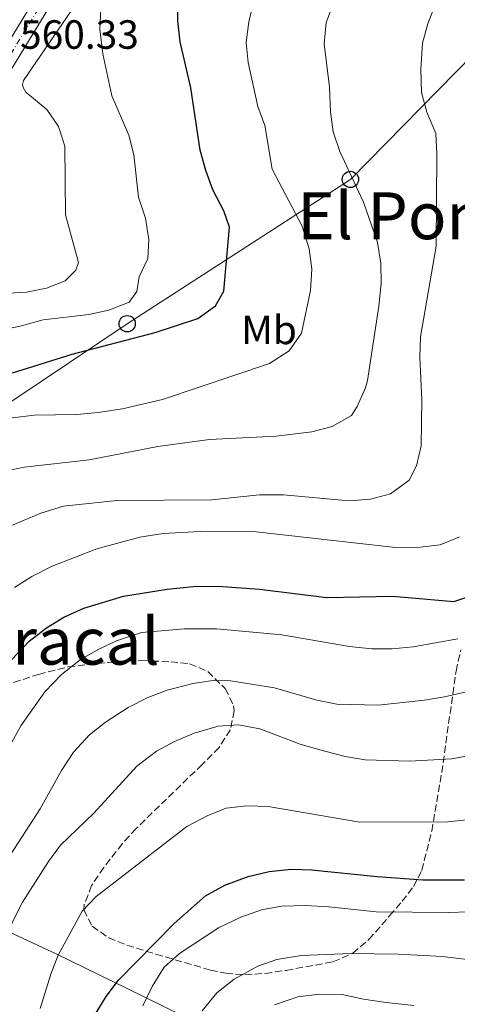
# Model space of a CAD drawing. Units: metres. Extents: x 614462 to 617918, y 4717810 to 4720181.
# Drawn here: x 615609 to 615716, y 4718389 to 4718630 of the extents above; entities that cross this region are included whole.
import ezdxf
from ezdxf.enums import TextEntityAlignment as Align

# ---------------------------------------------------------------- set-up
doc = ezdxf.new("R2010")
doc.units = ezdxf.units.M
doc.header["$MEASUREMENT"] = 0
doc.linetypes.add('DGN Style 3', pattern=[2.435890702152634, 1.739921930109024, -0.6959687720436097])
doc.linetypes.add('DGN Style 4', pattern=[2.7856150101045474, 1.391937544087219, -0.6959687720436097, 0.001739921930109024, -0.6959687720436097])
for name, color, linetype, lineweight in [('Carretera', 9, 'Continuous', 0), ('Cota de punto acotado terreno', 7, 'Continuous', 0), ('Curva de nivel directora', 30, 'Continuous', 30), ('Curva de nivel intermedia', 30, 'Continuous', 0), ('Eje de carretera', 7, 'DGN Style 4', 0), ('Etiqueta de uso rústico', 92, 'Continuous', 0), ('Límite de municipio', 7, 'Continuous', 0), ('Línea blanca (vial)', 7, 'Continuous', 13), ('Línea telefónica', 7, 'Continuous', 0), ('Poste telefónico', 7, 'Continuous', 0), ('Puente', 1, 'Continuous', 0), ('Texto de Área (paraje) menor', 7, 'Continuous', 0), ('Zona arbolada', 92, 'DGN Style 3', 0)]:
    doc.layers.add(name, color=color, linetype=linetype, lineweight=lineweight)
doc.styles.add('Style-Arial', font='arial.ttf')

# ---------------------------------------------------------------- blocks, each defined once
blk = doc.blocks.new('5PTT')
at = {"layer": 'Puente', "color": 7, "linetype": 'Continuous', "lineweight": 30}
blk.add_circle((2.382683753967285e-05, 4.306399822235108e-05), 0.1995000005932858, dxfattribs=at)

msp = doc.modelspace()

# ---------------------------------------------------------------- linework, layer by layer
at = {"layer": 'Carretera', "color": 9, "linetype": 'Continuous', "lineweight": 0}
for points in [[(615390.0199999985, 4718418.11, 561.4799999999959), (615425.9899999994, 4718448.75, 562.2299999999959), (615439.6299999984, 4718460.61, 562.1900000000023), (615499.5599999981, 4718511.869999999, 561.3899999999994), (615506.61, 4718517.9, 561.3000000000029), (615548.8799999995, 4718554.540000001, 560.6999999999971), (615564.3600000005, 4718569.079999999, 560.2599999999948), (615568.7899999983, 4718573.569999999, 560.1999999999971), (615576.4600000016, 4718582.430000001, 560.2299999999959), (615591.4100000005, 4718602.859999999, 560.3300000000017), (615603.3999999978, 4718620.430000001, 560.3300000000017), (615615.6299999988, 4718640.54, 560.5899999999965)], [(615619.1700000014, 4718638.510000001, 560.5899999999965), (615606.879999998, 4718618.310000001, 560.3300000000017), (615594.7299999997, 4718600.499999999, 560.3300000000017), (615579.649999999, 4718579.890000001, 560.2299999999959), (615571.79, 4718570.8, 560.1999999999971), (615567.2100000002, 4718566.17, 560.2599999999948), (615551.6099999987, 4718551.52, 560.6999999999971), (615509.2699999999, 4718514.810000001, 561.3000000000029), (615442.2899999982, 4718457.53, 562.1900000000023), (615428.6499999991, 4718445.659999999, 562.2299999999959), (615392.6400000004, 4718414.980000001, 561.4799999999959)]]:
    msp.add_polyline3d(points, dxfattribs=at)
at = {"layer": 'Curva de nivel directora', "color": 30, "linetype": 'Continuous', "lineweight": 30, "flags": 128}
for points, elevation in [([(615607.0400000006, 4718543.550000002), (615621.699999999, 4718548.150000001), (615642.01, 4718553.500000001), (615652.54, 4718556.910000001), (615656.8799999985, 4718560.070000002), (615658.9199999992, 4718563.660000003), (615660.2899999993, 4718579.320000002), (615658.879999999, 4718583.330000001), (615656.1599999988, 4718588.520000001), (615654.4499999988, 4718593.220000002), (615653.0799999987, 4718598.250000001), (615650.8199999989, 4718613.560000002), (615648.1799999992, 4718624.800000001), (615647.6000000002, 4718629.980000001), (615647.5899999992, 4718632.500000001)], 575.0000000000001), ([(615603.869999999, 4718470.100000001), (615611.169999999, 4718477.730000001), (615615.4099999992, 4718480.980000001), (615619.6499999993, 4718483.62), (615624.5600000002, 4718485.800000002), (615634.2800000008, 4718488.74), (615644.9800000007, 4718490.470000001), (615651.36, 4718491.11), (615657.5299999989, 4718491.190000001), (615667.6199999985, 4718490.480000001), (615684.1900000002, 4718488.470000003), (615700.3499999982, 4718488.75), (615715.3300000008, 4718487.430000001), (615719.2299999989, 4718488.800000001)], 600.0000000000001), ([(615627.079999999, 4718385.700000001), (615630.0299999996, 4718390.520000001), (615633.0499999992, 4718394.500000001), (615646.6799999994, 4718408.430000001), (615654.3999999998, 4718415.220000001), (615659.1299999993, 4718417.87), (615664.9000000006, 4718419.950000001), (615670.0300000003, 4718421.230000001), (615675.4299999983, 4718421.779999999), (615680.4299999983, 4718421.650000001), (615696.4900000005, 4718419.939999999), (615707.6999999998, 4718419.140000002), (615717.9300000002, 4718419.119999999)], 625.0000000000001)]:
    msp.add_lwpolyline(points, dxfattribs=dict(at, elevation=elevation))
at = {"layer": 'Curva de nivel intermedia', "color": 30, "linetype": 'Continuous', "lineweight": 0, "flags": 128}
for points, elevation in [([(615666.3500000011, 4718635.38), (615665.0000000012, 4718629.73), (615664.3600000018, 4718624.699999998), (615664.9000000006, 4718619.729999999), (615667.2200000007, 4718608.96), (615668.9800000021, 4718604.279999999), (615670.7099999997, 4718593.539999999), (615678.0999999993, 4718579.560000001), (615679.8499999995, 4718574.029999998), (615680.52, 4718569.08), (615680.1500000012, 4718563.81), (615677.9400000006, 4718553.3), (615674.9600000011, 4718548.99), (615670.0900000007, 4718545.859999998), (615643.8600000008, 4718537.01), (615634.0000000015, 4718534.720000001), (615628.1000000006, 4718533.849999999), (615622.8400000011, 4718533.33), (615612.3899999994, 4718533.16), (615601.6300000015, 4718531.869999998)], 580.0000000000001), ([(615604.6700000013, 4718505.209999999), (615613.99, 4718509.13), (615619.550000001, 4718510.9), (615632.6400000001, 4718512.279999999), (615655.9500000009, 4718512.449999999), (615667.6800000012, 4718513.619999998), (615673.5400000018, 4718513.660000001), (615689.6600000019, 4718512.179999999), (615694.9100000003, 4718512.59), (615699.7500000015, 4718513.869999998), (615704.3600000005, 4718517.259999999), (615706.1900000012, 4718520.76), (615707.2999999997, 4718525.65), (615707.4900000019, 4718536.96), (615707.0100000014, 4718547.45), (615707.1499999999, 4718552.449999998), (615710.980000001, 4718574.690000001), (615711.1799999999, 4718597.369999998), (615710.8700000015, 4718602.359999999), (615708.7000000011, 4718607.529999999), (615707.3600000001, 4718612.359999999), (615707.2300000006, 4718618.109999998), (615707.6500000006, 4718624.49), (615708.9400000003, 4718629.310000001), (615711.1799999999, 4718634.820000002)], 590.0000000000001), ([(615685.8200000018, 4718634.239999999), (615683.9700000011, 4718629.600000001), (615683.4900000006, 4718624.359999998), (615684.8300000017, 4718613.71), (615685.0700000008, 4718607.67), (615685.7300000002, 4718602.719999999), (615687.390000001, 4718597.88), (615693.1800000002, 4718585.48), (615696.5799999998, 4718575.57), (615697.4300000013, 4718570.51), (615697.4600000004, 4718565.51), (615696.9400000018, 4718559.96), (615694.100000001, 4718541.699999998), (615693.6200000005, 4718539.899999999), (615691.6199999999, 4718535.289999999), (615690.2499999999, 4718533.09), (615685.4599999997, 4718530.440000001), (615680.4800000021, 4718529.140000001), (615671.7699999993, 4718528.06), (615655.3699999999, 4718527.26), (615642.740000001, 4718525.470000002), (615625.8699999999, 4718522.269999999), (615609.9000000017, 4718520.46), (615594.3100000013, 4718517.159999998)], 585), ([(615622.4700000001, 4718633.949999999), (615609.780000001, 4718615.319999999), (615609.5300000006, 4718614.38), (615609.6800000004, 4718613.649999999)], 565.0000000000001), ([(615628.7199999997, 4718632.9), (615628.4500000015, 4718627.91), (615629.1800000002, 4718621.899999999), (615631.4100000008, 4718611.609999998), (615635.6100000008, 4718601.91), (615636.8500000013, 4718597.070000002), (615637.950000001, 4718586.699999999), (615639.680000001, 4718581.529999999), (615640.4900000001, 4718576.349999999), (615640.2500000009, 4718571.689999999)], 570.0000000000001), ([(615609.6800000004, 4718613.649999999), (615610.3100000008, 4718612.480000001), (615615.4900000019, 4718608.189999999), (615618.3200000017, 4718604.069999999), (615619.9000000019, 4718599.25), (615620.0300000015, 4718582.399999999), (615623.2200000011, 4718570.640000001), (615622.5999999997, 4718568.749999999), (615619.940000002, 4718566.21), (615615.36, 4718564.33), (615610.4600000004, 4718563.349999999), (615600.0700000013, 4718562.83)], 565.0000000000001), ([(615640.2500000009, 4718571.689999999), (615638.1200000008, 4718567.17), (615637.5800000001, 4718563.59), (615635.6800000002, 4718560.960000002), (615630.6399999997, 4718558.960000001), (615625.7500000015, 4718557.92), (615614.6000000001, 4718556.569999999), (615609.2699999991, 4718555.099999999), (615599.0000000007, 4718552.880000002)], 570.0000000000001), ([(615607.5700000004, 4718490.899999999), (615611.7700000004, 4718493.609999998), (615616.7800000015, 4718496.099999999), (615627.7000000004, 4718500.369999998), (615638.2500000005, 4718503.27), (615644.0199999996, 4718504.189999998), (615654.5499999995, 4718504.7), (615666.0499999995, 4718504.640000001), (615700.9699999997, 4718500.730000001), (615707.0300000014, 4718500.819999999), (615712.0000000002, 4718501.369999999), (615716.7400000012, 4718503.300000001)], 595.0000000000001), ([(615653.5900000005, 4718386.98), (615657.1900000013, 4718391.42), (615661.4400000006, 4718394.779999998), (615667.2000000007, 4718397.95), (615671.9300000002, 4718399.57), (615677.9000000004, 4718400.599999999), (615690.1200000001, 4718401.09), (615701.6500000014, 4718400.939999999), (615712.5000000009, 4718400.369999998), (615725.3200000019, 4718398.810000001), (615736.1200000001, 4718399.13), (615741.5600000005, 4718400.050000001), (615755.4200000009, 4718403.83), (615770.9700000011, 4718409.589999998), (615777.0500000007, 4718412.38), (615781.8099999995, 4718415.270000001), (615791.0600000009, 4718422.57), (615803.94, 4718436.779999999), (615807.02, 4718440.720000001), (615815.3799999997, 4718451.88), (615821.1300000009, 4718460.680000001), (615828.1900000017, 4718475.300000001), (615829.8500000002, 4718480.019999999), (615833.7000000014, 4718494.429999999)], 635.0000000000001), ([(615603.6299999999, 4718447.159999999), (615609.1200000016, 4718456.939999999), (615614.9600000001, 4718465.269999999), (615619.0400000013, 4718469.59), (615623.6799999994, 4718473.15), (615628.02, 4718475.699999998), (615632.5700000009, 4718477.779999999), (615638.6600000019, 4718479.880000001), (615649.240000001, 4718480.73), (615657.0799999996, 4718480.720000001), (615673.1600000019, 4718479.279999999), (615689.7400000001, 4718476.460000001), (615695.2200000008, 4718475.890000001), (615700.2200000009, 4718475.850000001), (615705.3399999995, 4718476.36), (615716.2800000008, 4718478.309999999)], 605.0000000000001), ([(615613.8600000002, 4718436.560000001), (615619.0500000003, 4718446.009999999), (615621.9699999995, 4718450.470000001), (615625.9200000013, 4718454.769999998), (615629.8500000007, 4718457.869999998), (615635.4000000006, 4718461.449999999), (615640.28, 4718463.939999999), (615644.9600000004, 4718465.689999999), (615651.2800000017, 4718467.320000002), (615656.2700000005, 4718468.039999999), (615660.4900000006, 4718468), (615671.3600000002, 4718466.279999999), (615681.7100000014, 4718463.269999999), (615686.6100000008, 4718462.279999998), (615696.780000001, 4718462.019999999), (615708.0900000011, 4718463.239999999), (615713.0199999996, 4718464.070000002), (615728.7999999999, 4718467.63)], 609.9999999999999), ([(615618.8400000002, 4718427.640000001), (615626.9900000019, 4718435.480000001), (615637.5199999996, 4718447.060000001), (615642.39, 4718450.74), (615646.8, 4718453.08), (615651.6200000013, 4718455.13), (615657.4800000021, 4718456.829999999), (615662.4700000009, 4718457.220000001), (615667.7500000005, 4718456.25), (615677.6100000021, 4718452.42), (615682.410000001, 4718451.039999997), (615688.6500000015, 4718449.449999998), (615693.5700000012, 4718448.599999999), (615704.4499999998, 4718448.289999999), (615714.8300000001, 4718448.82), (615720.5900000001, 4718449.949999999)], 615), ([(615588.0100000004, 4718382.029999998), (615589.9999999997, 4718392.220000001), (615591.4600000015, 4718397), (615593.5800000004, 4718402.42), (615601.0300000003, 4718416.849999999), (615613.8600000002, 4718436.560000001)], 609.9999999999999), ([(615624.150000001, 4718411.48), (615627.5900000009, 4718415.099999998), (615649.7999999997, 4718432.210000001), (615654.8300000011, 4718434.88), (615659.4900000015, 4718436.720000002), (615664.4500000012, 4718437.350000001), (615669.7599999999, 4718437.170000001), (615692.2300000001, 4718433.33), (615713.8800000001, 4718433.409999998), (615725.4000000001, 4718434.640000001)], 620.0000000000001), ([(615602.5200000012, 4718388.56), (615603.9800000007, 4718398.789999999), (615605.2200000013, 4718403.63), (615607.0600000008, 4718408.849999999), (615609.4700000003, 4718413.640000001), (615615.8499999995, 4718423.63), (615618.8400000002, 4718427.640000001)], 615), ([(615638.9800000014, 4718388.229999999), (615641.3200000017, 4718392.939999999), (615644.2899999999, 4718397.739999999), (615647.9900000015, 4718401.100000001), (615657.5900000016, 4718407.4), (615663.0300000019, 4718410.02), (615668.1200000015, 4718411.800000001), (615673.0400000011, 4718412.659999999), (615678.8800000016, 4718412.880000001), (615684.6300000005, 4718412.55), (615696.2800000003, 4718411.27)], 630.0000000000001), ([(615613.82, 4718387.569999999), (615616.4300000007, 4718396.019999999), (615618.2600000014, 4718400.679999999), (615624.150000001, 4718411.48)], 620.0000000000001), ([(615696.2800000003, 4718411.27), (615714.0299999998, 4718411.16), (615719.0299999999, 4718411.27)], 630.0000000000001), ([(615671.2999999998, 4718388.449999998), (615677.0700000012, 4718390.48), (615682.3500000006, 4718391.099999999), (615687.9200000007, 4718391.029999999), (615693.1599999999, 4718389.859999998), (615698.7000000009, 4718389.080000001), (615705.5200000005, 4718388.32)], 640)]:
    msp.add_lwpolyline(points, dxfattribs=dict(at, elevation=elevation))
at = {"layer": 'Eje de carretera', "color": 7, "linetype": 'DGN Style 4', "lineweight": 0}
msp.add_polyline3d([(615391.329999998, 4718416.550000001, 561.479999999996), (615427.3200000009, 4718447.210000001, 562.2299999999959), (615440.9600000001, 4718459.070000002, 562.1900000000023), (615507.9400000017, 4718516.36, 561.3000000000029), (615550.239999998, 4718553.029999999, 560.6999999999972), (615565.7800000014, 4718567.62, 560.2599999999949), (615570.2899999976, 4718572.190000001, 560.1999999999971), (615578.0500000004, 4718581.160000001, 560.2299999999959), (615593.0700000008, 4718601.680000001, 560.3300000000019), (615605.1400000007, 4718619.369999999, 560.3300000000019), (615617.3999999985, 4718639.53, 560.5899999999966)], dxfattribs=at)
at = {"layer": 'Límite de municipio', "color": 7, "linetype": 'Continuous', "lineweight": 0}
msp.add_polyline3d([(615657.9899999984, 4718381.24, 638.08), (615635.1600000003, 4718392.460000001, 626.72), (615617.9499999993, 4718400.930000001, 619.86), (615608.4699999989, 4718405.34, 615.9400000000002), (615588.4800000006, 4718414.66, 605.27), (615582.2600000016, 4718417.609999999, 602.4300000000002), (615569.1700000018, 4718423.82, 596.25), (615549.0399999992, 4718430.42, 589.6800000000002), (615525.6499999985, 4718435.279999999, 582.5), (615488.1600000003, 4718439.279999999, 571.4400000000002), (615434.2800000012, 4718449.869999999, 562.3100000000002), (615433.2600000016, 4718450.34, 562.22), (615429.9400000013, 4718451.890000001, 562.22), (615427.620000001, 4718452.779999999, 561.58), (615426.6600000003, 4718453.15, 561.2900000000001), (615423.8099999987, 4718454.24, 560.45), (615410.8099999987, 4718455.279999999, 558.11), (615408.6799999997, 4718455.449999999, 557.74)], dxfattribs=at)
at = {"layer": 'Línea blanca (vial)', "color": 7, "linetype": 'Continuous', "lineweight": 13}
for points in [[(615591.41, 4718602.86, 560.3300000000019), (615603.3999999973, 4718620.430000001, 560.3300000000019), (615615.6299999983, 4718640.540000001, 560.5899999999966)], [(615392.6399999999, 4718414.980000002, 561.479999999996), (615428.6499999987, 4718445.66, 562.2299999999959), (615442.2899999977, 4718457.530000002, 562.1900000000023), (615509.2699999993, 4718514.810000001, 561.3000000000029), (615551.6099999984, 4718551.520000001, 560.6999999999972), (615567.2099999997, 4718566.17, 560.2599999999949), (615571.7899999997, 4718570.800000001, 560.1999999999971), (615579.6499999985, 4718579.890000002, 560.2299999999959), (615594.7299999993, 4718600.5, 560.3300000000019), (615606.8799999976, 4718618.310000001, 560.3300000000019), (615619.170000001, 4718638.510000001, 560.5899999999966)]]:
    msp.add_polyline3d(points, dxfattribs=at)
at = {"layer": 'Línea telefónica', "color": 7, "linetype": 'Continuous', "lineweight": 0}
msp.add_polyline3d([(615384.2000000003, 4718388.74, 567.3099999999977), (615418.1499999983, 4718412.909999999, 569.1199999999953), (615463.3700000005, 4718441.720000001, 566.2299999999959), (615507.379999999, 4718469.090000001, 574.6900000000023), (615550.12, 4718496.540000001, 575.779999999999), (615592.8900000004, 4718527.34, 580.8899999999994), (615635.1799999998, 4718555.640000002, 572.6699999999983), (615689.9400000018, 4718591.06, 584.820000000007), (615750.3400000008, 4718652.640000002, 592.9400000000023), (615776.0900000001, 4718680.25, 590.4600000000064), (615803.2399999986, 4718709.320000002, 581.1900000000023), (615845.1100000005, 4718752.410000001, 571.6000000000058), (615890.0199999996, 4718797.949999998, 577.6100000000006), (615998.5599999977, 4718913.67, 583.3600000000006)], dxfattribs=at)
at = {"layer": 'Zona arbolada', "color": 92, "linetype": 'DGN Style 3', "lineweight": 0}
msp.add_polyline3d([(615593.4199999999, 4718463.119999999, 606.4799999999959), (615613.4600000001, 4718469.59, 610.5599999999977), (615620.6799999997, 4718471.42, 611.6900000000023), (615630.5800000001, 4718472.529999999, 612.6499999999943), (615638.7800000003, 4718472.960000001, 614.1499999999943), (615645.8499999996, 4718472.680000001, 616.070000000007), (615650.5, 4718472.199999999, 617.7599999999948), (615654.9400000004, 4718470.300000001, 619.3899999999994), (615659.25, 4718466.09, 620.7100000000064), (615661.2999999998, 4718461.83, 621.8699999999953), (615661.4400000004, 4718460.619999999, 622.1999999999971), (615660.4600000001, 4718456, 623.4499999999971), (615657.7400000002, 4718451.640000001, 624.6699999999983), (615653.5700000003, 4718447.470000001, 625.5), (615637.3499999996, 4718431.720000001, 625.929999999993), (615634, 4718428.039999999, 625.9400000000023), (615629.4600000001, 4718422.189999999, 625.929999999993), (615626.4500000002, 4718417.76, 625.8999999999943), (615624.6500000004, 4718413.109999999, 626.1999999999971), (615624.5599999996, 4718411.789999999, 626.4600000000064), (615626.6100000005, 4718407.75, 628.0899999999965), (615630.6399999997, 4718404.939999999, 629.929999999993), (615635.1299999999, 4718403.15, 631.4799999999959), (615642.2400000002, 4718400.9, 633.9199999999983), (615655.6299999999, 4718397, 639.8300000000017), (615659.3499999996, 4718396.230000001, 641.1199999999953), (615664.0700000003, 4718395.859999999, 642.0200000000041), (615669.0700000003, 4718396.180000001, 642.3500000000058), (615674.1900000004, 4718396.939999999, 642.279999999999), (615685.6699999999, 4718399.029999999, 641.570000000007), (615690.5300000003, 4718401.130000001, 641.1199999999953), (615694.4699999997, 4718404.51, 640.5899999999965), (615697.6900000004, 4718408.119999999, 639.8699999999953), (615699.54, 4718410.350000001, 639.25), (615702.6399999997, 4718413.9, 637.4900000000052), (615705.4500000002, 4718417.480000001, 635.1000000000058), (615707.4699999997, 4718421.480000001, 633), (615709.8899999997, 4718431.119999999, 630.0500000000029), (615712.3399999999, 4718445.470000001, 625.9700000000012), (615715.8700000001, 4718470.390000001, 616.5399999999936), (615717.0300000003, 4718475.58, 615.1699999999983)], dxfattribs=at)
msp.add_polyline3d([(615593.4199999999, 4718463.119999999, 606.4799999999959), (615613.4600000001, 4718469.59, 610.5599999999977), (615620.6799999997, 4718471.42, 611.6900000000023), (615630.5800000001, 4718472.529999999, 612.6499999999943), (615638.7800000003, 4718472.960000001, 614.1499999999943), (615645.8499999996, 4718472.680000001, 616.070000000007), (615650.5, 4718472.199999999, 617.7599999999948), (615654.9400000004, 4718470.300000001, 619.3899999999994), (615659.25, 4718466.09, 620.7100000000064), (615661.2999999998, 4718461.83, 621.8699999999953), (615661.4400000004, 4718460.619999999, 622.1999999999971), (615660.4600000001, 4718456, 623.4499999999971), (615657.7400000002, 4718451.640000001, 624.6699999999983), (615653.5700000003, 4718447.470000001, 625.5), (615637.3499999996, 4718431.720000001, 625.929999999993), (615634, 4718428.039999999, 625.9400000000023), (615629.4600000001, 4718422.189999999, 625.929999999993), (615626.4500000002, 4718417.76, 625.8999999999943), (615624.6500000004, 4718413.109999999, 626.1999999999971), (615624.5599999996, 4718411.789999999, 626.4600000000064), (615626.6100000005, 4718407.75, 628.0899999999965), (615630.6399999997, 4718404.939999999, 629.929999999993), (615635.1299999999, 4718403.15, 631.4799999999959), (615642.2400000002, 4718400.9, 633.9199999999983), (615655.6299999999, 4718397, 639.8300000000017), (615659.3499999996, 4718396.230000001, 641.1199999999953), (615664.0700000003, 4718395.859999999, 642.0200000000041), (615669.0700000003, 4718396.180000001, 642.3500000000058), (615674.1900000004, 4718396.939999999, 642.279999999999), (615685.6699999999, 4718399.029999999, 641.570000000007), (615690.5300000003, 4718401.130000001, 641.1199999999953), (615694.4699999997, 4718404.51, 640.5899999999965), (615697.6900000004, 4718408.119999999, 639.8699999999953), (615699.54, 4718410.350000001, 639.25), (615702.6399999997, 4718413.9, 637.4900000000052), (615705.4500000002, 4718417.480000001, 635.1000000000058), (615707.4699999997, 4718421.480000001, 633), (615709.8899999997, 4718431.119999999, 630.0500000000029), (615712.3399999999, 4718445.470000001, 625.9700000000012), (615715.8700000001, 4718470.390000001, 616.5399999999936), (615717.0300000003, 4718475.58, 615.1699999999983)], dxfattribs=at)

# ---------------------------------------------------------------- block references
at = {"layer": 'Poste telefónico', "color": 7, "linetype": 'Continuous', "lineweight": 0, "xscale": 10, "yscale": 10, "zscale": 10}
for p in [(615689.9400000018, 4718591.06, 584.820000000007), (615635.1799999998, 4718555.640000002, 572.6699999999983)]:
    msp.add_blockref('5PTT', p, dxfattribs=at)

# ---------------------------------------------------------------- texts
at = {"layer": 'Cota de punto acotado terreno', "color": 7, "linetype": 'Continuous', "lineweight": 0, "style": 'Style-Arial'}
msp.add_text('560.33', height=7.000000000000002, dxfattribs=at).set_placement((615608.8899999997, 4718623.119999999, 560.3300000000017))
at = {"layer": 'Etiqueta de uso rústico', "color": 92, "linetype": 'Continuous', "lineweight": 0, "style": 'Style-Arial'}
msp.add_text('Mb', height=7.000000000000002, dxfattribs=at).set_placement((615669.9802462427, 4718554.130010001, 578.0800000000017), align=Align.MIDDLE_CENTER)
at = {"layer": 'Texto de Área (paraje) menor', "color": 7, "linetype": 'Continuous', "lineweight": 0, "style": 'Style-Arial'}
for s, p in [('El Pomo', (615707.2375699497, 4718582.14001, 585.779999999999)), ('El Characal', (615602.2580728192, 4718477.710010001, 590.070000000007))]:
    msp.add_text(s, height=11.5, dxfattribs=at).set_placement(p, align=Align.MIDDLE_CENTER)

doc.saveas('drawing.dxf')
